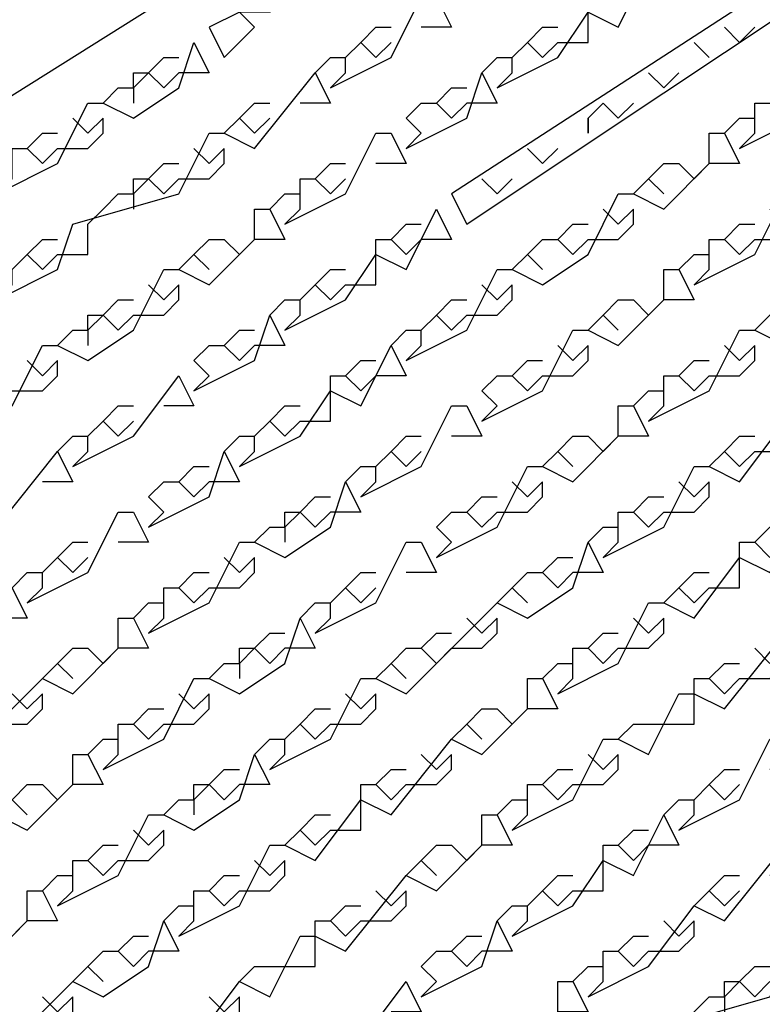
# Model space of a CAD drawing. Extents: x 0.16 to 7.56, y 0.46 to 9.88.
# Drawn here: x 4 to 4.15, y 5.67 to 5.86 of the extents above; entities that cross this region are included whole.
import ezdxf

# ---------------------------------------------------------------- set-up
doc = ezdxf.new("R2010")
doc.units = 0
doc.header["$MEASUREMENT"] = 0
doc.layers.add('PFV', color=7, linetype='Continuous')

msp = doc.modelspace()

# ---------------------------------------------------------------- linework, layer by layer
at = {"layer": 'PFV', "color": 0}
for points in [[(3.963636, 5.830303, 0), (3.987879, 5.839394, 0), (4.093939, 5.906061, 0), (4.1, 5.90303, 0), (4.1, 5.890909, 0), (4.087879, 5.890909, 0), (4.060606, 5.869697, 0), (4.051515, 5.863636, 0), (4.045455, 5.863636, 0), (4.039394, 5.860606, 0), (4.042424, 5.854545, 0), (4.048485, 5.860606, 0), (4.045455, 5.863636, 0)], [(4.09697, 5.848485, 0), (4.109091, 5.854545, 0), (4.115152, 5.863636, 0), (4.121212, 5.860606, 0), (4.127273, 5.872727, 0), (4.130303, 5.866667, 0), (4.124242, 5.866667, 0)], [(4.272727, 5.815152, 0), (4.281818, 5.818182, 0), (4.278788, 5.827273, 0), (4.263636, 5.824242, 0), (4.257576, 5.836364, 0), (4.236364, 5.836364, 0), (4.236364, 5.845455, 0), (4.218182, 5.845455, 0), (4.218182, 5.851515, 0), (4.2, 5.854545, 0), (4.193939, 5.863636, 0), (4.178788, 5.863636, 0), (4.178788, 5.869697, 0), (4.148485, 5.866667, 0), (4.087879, 5.827273, 0), (4.090909, 5.821212, 0), (4.118182, 5.839394, 0), (4.154545, 5.863636, 0), (4.151515, 5.866667, 0)], [(4.063636, 5.848485, 0), (4.075758, 5.854545, 0), (4.081818, 5.866667, 0), (4.084848, 5.866667, 0), (4.087879, 5.860606, 0), (4.081818, 5.860606, 0)], [(4.109091, 5.857576, 0), (4.115152, 5.857576, 0), (4.115152, 5.863636, 0)], [(4.063636, 5.848485, 0), (4.066667, 5.851515, 0), (4.066667, 5.854545, 0), (4.069697, 5.857576, 0), (4.072727, 5.860606, 0), (4.075758, 5.860606, 0)], [(4.09697, 5.848485, 0), (4.1, 5.851515, 0), (4.1, 5.854545, 0), (4.10303, 5.857576, 0), (4.106061, 5.860606, 0), (4.109091, 5.860606, 0)], [(4.142424, 5.860606, 0), (4.145455, 5.857576, 0), (4.148485, 5.860606, 0)], [(4.145455, 5.836364, 0), (4.157576, 5.842424, 0), (4.163636, 5.854545, 0), (4.166667, 5.854545, 0), (4.172727, 5.851515, 0), (4.178788, 5.857576, 0), (4.169697, 5.857576, 0), (4.172727, 5.854545, 0), (4.175758, 5.860606, 0)], [(3.99697, 5.827273, 0), (4.009091, 5.833333, 0), (4.015152, 5.845455, 0), (4.018182, 5.845455, 0), (4.024242, 5.842424, 0), (4.033333, 5.848485, 0), (4.036364, 5.857576, 0), (4.039394, 5.851515, 0), (4.033333, 5.851515, 0)], [(4.069697, 5.857576, 0), (4.072727, 5.854545, 0), (4.075758, 5.857576, 0)], [(4.10303, 5.857576, 0), (4.106061, 5.854545, 0), (4.109091, 5.857576, 0)], [(4.136364, 5.857576, 0), (4.139394, 5.854545, 0)], [(4.018182, 5.845455, 0), (4.021212, 5.848485, 0), (4.024242, 5.848485, 0), (4.027273, 5.851515, 0), (4.030303, 5.854545, 0), (4.033333, 5.854545, 0)], [(4.060606, 5.851515, 0), (4.063636, 5.854545, 0), (4.066667, 5.854545, 0)], [(4.093939, 5.851515, 0), (4.09697, 5.854545, 0), (4.1, 5.854545, 0)], [(3.99697, 5.806061, 0), (4.009091, 5.812121, 0), (4.012121, 5.821212, 0), (4.033333, 5.827273, 0), (4.039394, 5.839394, 0), (4.042424, 5.839394, 0), (4.048485, 5.836364, 0), (4.060606, 5.851515, 0), (4.063636, 5.845455, 0), (4.057576, 5.845455, 0)], [(4.024242, 5.848485, 0), (4.024242, 5.851515, 0), (4.027273, 5.851515, 0)], [(4.027273, 5.851515, 0), (4.030303, 5.848485, 0), (4.033333, 5.851515, 0)], [(4.078788, 5.836364, 0), (4.090909, 5.842424, 0), (4.093939, 5.851515, 0), (4.09697, 5.845455, 0), (4.090909, 5.845455, 0)], [(4.127273, 5.851515, 0), (4.130303, 5.848485, 0), (4.133333, 5.851515, 0)], [(4.024242, 5.848485, 0), (4.024242, 5.845455, 0)], [(4.084848, 5.845455, 0), (4.087879, 5.848485, 0), (4.090909, 5.848485, 0)], [(4.042424, 5.839394, 0), (4.045455, 5.842424, 0), (4.048485, 5.845455, 0), (4.051515, 5.845455, 0)], [(4.078788, 5.836364, 0), (4.081818, 5.839394, 0), (4.078788, 5.842424, 0), (4.081818, 5.845455, 0), (4.084848, 5.845455, 0), (4.087879, 5.842424, 0), (4.090909, 5.845455, 0)], [(4.115152, 5.839394, 0), (4.115152, 5.842424, 0), (4.118182, 5.845455, 0)], [(4.118182, 5.845455, 0), (4.121212, 5.842424, 0), (4.124242, 5.845455, 0)], [(4.145455, 5.836364, 0), (4.148485, 5.839394, 0), (4.148485, 5.845455, 0), (4.151515, 5.845455, 0), (4.154545, 5.842424, 0), (4.157576, 5.845455, 0)], [(4.009091, 5.836364, 0), (4.015152, 5.836364, 0), (4.018182, 5.839394, 0), (4.018182, 5.842424, 0), (4.015152, 5.839394, 0), (4.012121, 5.842424, 0)], [(4.045455, 5.842424, 0), (4.048485, 5.839394, 0), (4.051515, 5.842424, 0)], [(4.115152, 5.842424, 0), (4.115152, 5.839394, 0)], [(4.142424, 5.839394, 0), (4.145455, 5.842424, 0), (4.148485, 5.842424, 0)], [(4.00303, 5.836364, 0), (4.006061, 5.839394, 0), (4.009091, 5.839394, 0)], [(4.054545, 5.821212, 0), (4.066667, 5.827273, 0), (4.072727, 5.839394, 0), (4.075758, 5.839394, 0), (4.078788, 5.833333, 0), (4.072727, 5.833333, 0)], [(4.078788, 5.793939, 0), (4.090909, 5.8, 0), (4.09697, 5.812121, 0), (4.1, 5.812121, 0), (4.106061, 5.809091, 0), (4.115152, 5.815152, 0), (4.121212, 5.827273, 0), (4.124242, 5.827273, 0), (4.130303, 5.824242, 0), (4.139394, 5.833333, 0), (4.139394, 5.839394, 0), (4.142424, 5.839394, 0), (4.145455, 5.833333, 0), (4.139394, 5.833333, 0)], [(4.136364, 5.809091, 0), (4.148485, 5.815152, 0), (4.154545, 5.827273, 0), (4.157576, 5.827273, 0), (4.163636, 5.824242, 0), (4.172727, 5.830303, 0), (4.175758, 5.839394, 0), (4.178788, 5.833333, 0), (4.172727, 5.833333, 0)], [(3.99697, 5.827273, 0), (4, 5.830303, 0), (4, 5.836364, 0), (4.00303, 5.836364, 0), (4.006061, 5.833333, 0), (4.009091, 5.836364, 0)], [(4.033333, 5.830303, 0), (4.039394, 5.830303, 0), (4.042424, 5.833333, 0), (4.042424, 5.836364, 0), (4.039394, 5.833333, 0), (4.036364, 5.836364, 0)], [(4.10303, 5.836364, 0), (4.106061, 5.833333, 0), (4.109091, 5.836364, 0)], [(4.015152, 5.821212, 0), (4.018182, 5.824242, 0), (4.021212, 5.827273, 0), (4.024242, 5.827273, 0), (4.027273, 5.830303, 0), (4.030303, 5.833333, 0), (4.033333, 5.833333, 0)], [(4.060606, 5.830303, 0), (4.063636, 5.833333, 0), (4.066667, 5.833333, 0)], [(4.124242, 5.827273, 0), (4.127273, 5.830303, 0), (4.130303, 5.833333, 0), (4.133333, 5.833333, 0), (4.136364, 5.830303, 0), (4.139394, 5.833333, 0)], [(4.127273, 5.781818, 0), (4.139394, 5.787879, 0), (4.145455, 5.8, 0), (4.148485, 5.8, 0), (4.154545, 5.79697, 0), (4.163636, 5.809091, 0), (4.169697, 5.806061, 0), (4.181818, 5.821212, 0), (4.187879, 5.818182, 0), (4.19697, 5.827273, 0), (4.19697, 5.833333, 0), (4.2, 5.833333, 0), (4.20303, 5.827273, 0), (4.19697, 5.827273, 0)], [(4.024242, 5.827273, 0), (4.024242, 5.830303, 0), (4.027273, 5.830303, 0)], [(4.027273, 5.830303, 0), (4.030303, 5.827273, 0), (4.033333, 5.830303, 0)], [(4.054545, 5.821212, 0), (4.057576, 5.824242, 0), (4.057576, 5.830303, 0), (4.060606, 5.830303, 0), (4.063636, 5.827273, 0), (4.066667, 5.830303, 0)], [(4.093939, 5.830303, 0), (4.09697, 5.827273, 0), (4.1, 5.830303, 0)], [(4.127273, 5.830303, 0), (4.130303, 5.827273, 0)], [(4.024242, 5.827273, 0), (4.024242, 5.824242, 0)], [(4.051515, 5.824242, 0), (4.054545, 5.827273, 0), (4.057576, 5.827273, 0)], [(3.987879, 5.778788, 0), (4, 5.784848, 0), (4.006061, 5.79697, 0), (4.009091, 5.79697, 0), (4.015152, 5.793939, 0), (4.024242, 5.8, 0), (4.030303, 5.812121, 0), (4.033333, 5.812121, 0), (4.039394, 5.809091, 0), (4.048485, 5.818182, 0), (4.048485, 5.824242, 0), (4.051515, 5.824242, 0), (4.054545, 5.818182, 0), (4.048485, 5.818182, 0)], [(4.054545, 5.8, 0), (4.066667, 5.806061, 0), (4.072727, 5.815152, 0), (4.078788, 5.812121, 0), (4.084848, 5.824242, 0), (4.087879, 5.818182, 0), (4.081818, 5.818182, 0)], [(4.115152, 5.818182, 0), (4.121212, 5.818182, 0), (4.124242, 5.821212, 0), (4.124242, 5.824242, 0), (4.121212, 5.821212, 0), (4.118182, 5.824242, 0)], [(4.148485, 5.818182, 0), (4.154545, 5.818182, 0), (4.157576, 5.821212, 0), (4.157576, 5.824242, 0), (4.154545, 5.821212, 0), (4.151515, 5.824242, 0)], [(4.009091, 5.815152, 0), (4.015152, 5.815152, 0), (4.015152, 5.821212, 0)], [(4.075758, 5.818182, 0), (4.078788, 5.821212, 0), (4.081818, 5.821212, 0)], [(4.109091, 5.818182, 0), (4.112121, 5.821212, 0), (4.115152, 5.821212, 0)], [(4.142424, 5.818182, 0), (4.145455, 5.821212, 0), (4.148485, 5.821212, 0)], [(3.99697, 5.806061, 0), (4, 5.809091, 0), (4, 5.812121, 0), (4.00303, 5.815152, 0), (4.006061, 5.818182, 0), (4.009091, 5.818182, 0)], [(4.033333, 5.812121, 0), (4.036364, 5.815152, 0), (4.039394, 5.818182, 0), (4.042424, 5.818182, 0), (4.045455, 5.815152, 0), (4.048485, 5.818182, 0)], [(4.072727, 5.815152, 0), (4.072727, 5.818182, 0), (4.075758, 5.818182, 0), (4.078788, 5.815152, 0), (4.081818, 5.818182, 0)], [(4.1, 5.812121, 0), (4.10303, 5.815152, 0), (4.106061, 5.818182, 0), (4.109091, 5.818182, 0), (4.112121, 5.815152, 0), (4.115152, 5.818182, 0)], [(4.136364, 5.809091, 0), (4.139394, 5.812121, 0), (4.139394, 5.818182, 0), (4.142424, 5.818182, 0), (4.145455, 5.815152, 0), (4.148485, 5.818182, 0)], [(4.00303, 5.815152, 0), (4.006061, 5.812121, 0), (4.009091, 5.815152, 0)], [(4.036364, 5.815152, 0), (4.039394, 5.812121, 0)], [(4.066667, 5.809091, 0), (4.072727, 5.809091, 0), (4.072727, 5.815152, 0)], [(4.10303, 5.815152, 0), (4.106061, 5.812121, 0)], [(4.133333, 5.812121, 0), (4.136364, 5.815152, 0), (4.139394, 5.815152, 0)], [(4.054545, 5.8, 0), (4.057576, 5.80303, 0), (4.057576, 5.806061, 0), (4.060606, 5.809091, 0), (4.063636, 5.812121, 0), (4.066667, 5.812121, 0)], [(4.093939, 5.781818, 0), (4.106061, 5.787879, 0), (4.112121, 5.8, 0), (4.115152, 5.8, 0), (4.121212, 5.79697, 0), (4.130303, 5.806061, 0), (4.130303, 5.812121, 0), (4.133333, 5.812121, 0), (4.136364, 5.806061, 0), (4.130303, 5.806061, 0)], [(4.024242, 5.80303, 0), (4.030303, 5.80303, 0), (4.033333, 5.806061, 0), (4.033333, 5.809091, 0), (4.030303, 5.806061, 0), (4.027273, 5.809091, 0)], [(4.060606, 5.809091, 0), (4.063636, 5.806061, 0), (4.066667, 5.809091, 0)], [(4.090909, 5.80303, 0), (4.09697, 5.80303, 0), (4.1, 5.806061, 0), (4.1, 5.809091, 0), (4.09697, 5.806061, 0), (4.093939, 5.809091, 0)], [(4.009091, 5.79697, 0), (4.012121, 5.8, 0), (4.015152, 5.8, 0), (4.018182, 5.80303, 0), (4.021212, 5.806061, 0), (4.024242, 5.806061, 0)], [(4.051515, 5.80303, 0), (4.054545, 5.806061, 0), (4.057576, 5.806061, 0)], [(4.078788, 5.793939, 0), (4.081818, 5.79697, 0), (4.081818, 5.8, 0), (4.084848, 5.80303, 0), (4.087879, 5.806061, 0), (4.090909, 5.806061, 0)], [(4.115152, 5.8, 0), (4.118182, 5.80303, 0), (4.121212, 5.806061, 0), (4.124242, 5.806061, 0), (4.127273, 5.80303, 0), (4.130303, 5.806061, 0)], [(4.118182, 5.754545, 0), (4.130303, 5.760606, 0), (4.136364, 5.772727, 0), (4.139394, 5.772727, 0), (4.145455, 5.769697, 0), (4.154545, 5.781818, 0), (4.160606, 5.778788, 0), (4.172727, 5.793939, 0), (4.178788, 5.790909, 0), (4.187879, 5.8, 0), (4.187879, 5.806061, 0), (4.190909, 5.806061, 0), (4.193939, 5.8, 0), (4.187879, 5.8, 0)], [(4.148485, 5.8, 0), (4.151515, 5.80303, 0), (4.154545, 5.806061, 0), (4.157576, 5.806061, 0)], [(4.015152, 5.8, 0), (4.015152, 5.80303, 0), (4.018182, 5.80303, 0)], [(4.018182, 5.80303, 0), (4.021212, 5.8, 0), (4.024242, 5.80303, 0)], [(4.036364, 5.787879, 0), (4.048485, 5.793939, 0), (4.051515, 5.80303, 0), (4.054545, 5.79697, 0), (4.048485, 5.79697, 0)], [(4.084848, 5.80303, 0), (4.087879, 5.8, 0), (4.090909, 5.80303, 0)], [(4.118182, 5.80303, 0), (4.121212, 5.8, 0)], [(4.015152, 5.8, 0), (4.015152, 5.79697, 0)], [(4.042424, 5.79697, 0), (4.045455, 5.8, 0), (4.048485, 5.8, 0)], [(4.075758, 5.79697, 0), (4.078788, 5.8, 0), (4.081818, 5.8, 0)], [(4.036364, 5.787879, 0), (4.039394, 5.790909, 0), (4.036364, 5.793939, 0), (4.039394, 5.79697, 0), (4.042424, 5.79697, 0), (4.045455, 5.793939, 0), (4.048485, 5.79697, 0)], [(4.045455, 5.772727, 0), (4.057576, 5.778788, 0), (4.063636, 5.787879, 0), (4.069697, 5.784848, 0), (4.075758, 5.79697, 0), (4.078788, 5.790909, 0), (4.072727, 5.790909, 0)], [(4.106061, 5.790909, 0), (4.112121, 5.790909, 0), (4.115152, 5.793939, 0), (4.115152, 5.79697, 0), (4.112121, 5.793939, 0), (4.109091, 5.79697, 0)], [(4.139394, 5.790909, 0), (4.145455, 5.790909, 0), (4.148485, 5.793939, 0), (4.148485, 5.79697, 0), (4.145455, 5.793939, 0), (4.142424, 5.79697, 0)], [(4, 5.787879, 0), (4.006061, 5.787879, 0), (4.009091, 5.790909, 0), (4.009091, 5.793939, 0), (4.006061, 5.790909, 0), (4.00303, 5.793939, 0)], [(4.066667, 5.790909, 0), (4.069697, 5.793939, 0), (4.072727, 5.793939, 0)], [(4.1, 5.790909, 0), (4.10303, 5.793939, 0), (4.106061, 5.793939, 0)], [(4.133333, 5.790909, 0), (4.136364, 5.793939, 0), (4.139394, 5.793939, 0)], [(4.012121, 5.772727, 0), (4.024242, 5.778788, 0), (4.033333, 5.790909, 0), (4.036364, 5.784848, 0), (4.030303, 5.784848, 0)], [(4.063636, 5.787879, 0), (4.063636, 5.790909, 0), (4.066667, 5.790909, 0), (4.069697, 5.787879, 0), (4.072727, 5.790909, 0)], [(4.093939, 5.781818, 0), (4.09697, 5.784848, 0), (4.093939, 5.787879, 0), (4.09697, 5.790909, 0), (4.1, 5.790909, 0), (4.10303, 5.787879, 0), (4.106061, 5.790909, 0)], [(4.127273, 5.781818, 0), (4.130303, 5.784848, 0), (4.130303, 5.790909, 0), (4.133333, 5.790909, 0), (4.136364, 5.787879, 0), (4.139394, 5.790909, 0)], [(4.057576, 5.781818, 0), (4.063636, 5.781818, 0), (4.063636, 5.787879, 0)], [(4.124242, 5.784848, 0), (4.127273, 5.787879, 0), (4.130303, 5.787879, 0)], [(4.012121, 5.772727, 0), (4.015152, 5.775758, 0), (4.015152, 5.778788, 0), (4.018182, 5.781818, 0), (4.021212, 5.784848, 0), (4.024242, 5.784848, 0)], [(4.045455, 5.772727, 0), (4.048485, 5.775758, 0), (4.048485, 5.778788, 0), (4.051515, 5.781818, 0), (4.054545, 5.784848, 0), (4.057576, 5.784848, 0)], [(4.069697, 5.766667, 0), (4.081818, 5.772727, 0), (4.087879, 5.784848, 0), (4.090909, 5.784848, 0), (4.093939, 5.778788, 0), (4.087879, 5.778788, 0)], [(4.084848, 5.754545, 0), (4.09697, 5.760606, 0), (4.10303, 5.772727, 0), (4.106061, 5.772727, 0), (4.112121, 5.769697, 0), (4.121212, 5.778788, 0), (4.121212, 5.784848, 0), (4.124242, 5.784848, 0), (4.127273, 5.778788, 0), (4.121212, 5.778788, 0)], [(4.018182, 5.781818, 0), (4.021212, 5.778788, 0), (4.024242, 5.781818, 0)], [(4.051515, 5.781818, 0), (4.054545, 5.778788, 0), (4.057576, 5.781818, 0)], [(4.148485, 5.775758, 0), (4.154545, 5.775758, 0), (4.154545, 5.781818, 0)], [(4.009091, 5.775758, 0), (4.012121, 5.778788, 0), (4.015152, 5.778788, 0)], [(4.042424, 5.775758, 0), (4.045455, 5.778788, 0), (4.048485, 5.778788, 0)], [(4.069697, 5.766667, 0), (4.072727, 5.769697, 0), (4.072727, 5.772727, 0), (4.075758, 5.775758, 0), (4.078788, 5.778788, 0), (4.081818, 5.778788, 0)], [(4.106061, 5.772727, 0), (4.109091, 5.775758, 0), (4.112121, 5.778788, 0), (4.115152, 5.778788, 0), (4.118182, 5.775758, 0), (4.121212, 5.778788, 0)], [(4.109091, 5.727273, 0), (4.121212, 5.733333, 0), (4.127273, 5.745455, 0), (4.130303, 5.745455, 0), (4.136364, 5.742424, 0), (4.145455, 5.754545, 0), (4.151515, 5.751515, 0), (4.163636, 5.766667, 0), (4.169697, 5.763636, 0), (4.178788, 5.772727, 0), (4.178788, 5.778788, 0), (4.181818, 5.778788, 0), (4.184848, 5.772727, 0), (4.178788, 5.772727, 0)], [(4.139394, 5.772727, 0), (4.142424, 5.775758, 0), (4.145455, 5.778788, 0), (4.148485, 5.778788, 0)], [(3.945455, 5.730303, 0), (3.957576, 5.736364, 0), (3.960606, 5.745455, 0), (3.981818, 5.751515, 0), (3.987879, 5.763636, 0), (3.990909, 5.763636, 0), (3.99697, 5.760606, 0), (4.009091, 5.775758, 0), (4.012121, 5.769697, 0), (4.006061, 5.769697, 0)], [(4.027273, 5.760606, 0), (4.039394, 5.766667, 0), (4.042424, 5.775758, 0), (4.045455, 5.769697, 0), (4.039394, 5.769697, 0)], [(4.075758, 5.775758, 0), (4.078788, 5.772727, 0), (4.081818, 5.775758, 0)], [(4.109091, 5.775758, 0), (4.112121, 5.772727, 0)], [(4.142424, 5.775758, 0), (4.145455, 5.772727, 0), (4.148485, 5.775758, 0)], [(4.033333, 5.769697, 0), (4.036364, 5.772727, 0), (4.039394, 5.772727, 0)], [(4.066667, 5.769697, 0), (4.069697, 5.772727, 0), (4.072727, 5.772727, 0)], [(4.027273, 5.739394, 0), (4.039394, 5.745455, 0), (4.045455, 5.757576, 0), (4.048485, 5.757576, 0), (4.054545, 5.754545, 0), (4.063636, 5.760606, 0), (4.066667, 5.769697, 0), (4.069697, 5.763636, 0), (4.063636, 5.763636, 0)], [(4.027273, 5.760606, 0), (4.030303, 5.763636, 0), (4.027273, 5.766667, 0), (4.030303, 5.769697, 0), (4.033333, 5.769697, 0), (4.036364, 5.766667, 0), (4.039394, 5.769697, 0)], [(4.09697, 5.763636, 0), (4.10303, 5.763636, 0), (4.106061, 5.766667, 0), (4.106061, 5.769697, 0), (4.10303, 5.766667, 0), (4.1, 5.769697, 0)], [(4.130303, 5.763636, 0), (4.136364, 5.763636, 0), (4.139394, 5.766667, 0), (4.139394, 5.769697, 0), (4.136364, 5.766667, 0), (4.133333, 5.769697, 0)], [(4.048485, 5.757576, 0), (4.051515, 5.760606, 0), (4.054545, 5.760606, 0), (4.057576, 5.763636, 0), (4.060606, 5.766667, 0), (4.063636, 5.766667, 0)], [(4.090909, 5.763636, 0), (4.093939, 5.766667, 0), (4.09697, 5.766667, 0)], [(4.124242, 5.763636, 0), (4.127273, 5.766667, 0), (4.130303, 5.766667, 0)], [(4.00303, 5.745455, 0), (4.015152, 5.751515, 0), (4.021212, 5.763636, 0), (4.024242, 5.763636, 0), (4.027273, 5.757576, 0), (4.021212, 5.757576, 0)], [(4.054545, 5.760606, 0), (4.054545, 5.763636, 0), (4.057576, 5.763636, 0)], [(4.057576, 5.763636, 0), (4.060606, 5.760606, 0), (4.063636, 5.763636, 0)], [(4.084848, 5.754545, 0), (4.087879, 5.757576, 0), (4.084848, 5.760606, 0), (4.087879, 5.763636, 0), (4.090909, 5.763636, 0), (4.093939, 5.760606, 0), (4.09697, 5.763636, 0)], [(4.118182, 5.754545, 0), (4.121212, 5.757576, 0), (4.121212, 5.763636, 0), (4.124242, 5.763636, 0), (4.127273, 5.760606, 0), (4.130303, 5.763636, 0)], [(4.054545, 5.760606, 0), (4.054545, 5.757576, 0)], [(4.115152, 5.757576, 0), (4.118182, 5.760606, 0), (4.121212, 5.760606, 0)], [(4.148485, 5.757576, 0), (4.151515, 5.760606, 0), (4.154545, 5.760606, 0)], [(4.00303, 5.745455, 0), (4.006061, 5.748485, 0), (4.006061, 5.751515, 0), (4.009091, 5.754545, 0), (4.012121, 5.757576, 0), (4.015152, 5.757576, 0)], [(4.051515, 5.712121, 0), (4.063636, 5.718182, 0), (4.069697, 5.730303, 0), (4.072727, 5.730303, 0), (4.078788, 5.727273, 0), (4.09697, 5.745455, 0), (4.10303, 5.742424, 0), (4.112121, 5.748485, 0), (4.115152, 5.757576, 0), (4.118182, 5.751515, 0), (4.112121, 5.751515, 0)], [(4.060606, 5.739394, 0), (4.072727, 5.745455, 0), (4.078788, 5.757576, 0), (4.081818, 5.757576, 0), (4.084848, 5.751515, 0), (4.078788, 5.751515, 0)], [(4.145455, 5.754545, 0), (4.145455, 5.757576, 0), (4.148485, 5.757576, 0), (4.151515, 5.754545, 0), (4.154545, 5.757576, 0)], [(4.009091, 5.754545, 0), (4.012121, 5.751515, 0), (4.015152, 5.754545, 0)], [(4.039394, 5.748485, 0), (4.045455, 5.748485, 0), (4.048485, 5.751515, 0), (4.048485, 5.754545, 0), (4.045455, 5.751515, 0), (4.042424, 5.754545, 0)], [(4.106061, 5.751515, 0), (4.109091, 5.754545, 0), (4.112121, 5.754545, 0)], [(4.139394, 5.748485, 0), (4.145455, 5.748485, 0), (4.145455, 5.754545, 0)], [(4, 5.748485, 0), (4.00303, 5.751515, 0), (4.006061, 5.751515, 0)], [(4.033333, 5.748485, 0), (4.036364, 5.751515, 0), (4.039394, 5.751515, 0)], [(4.060606, 5.739394, 0), (4.063636, 5.742424, 0), (4.063636, 5.745455, 0), (4.066667, 5.748485, 0), (4.069697, 5.751515, 0), (4.072727, 5.751515, 0)], [(4.09697, 5.745455, 0), (4.1, 5.748485, 0), (4.10303, 5.751515, 0), (4.106061, 5.751515, 0), (4.109091, 5.748485, 0), (4.112121, 5.751515, 0)], [(4.1, 5.7, 0), (4.112121, 5.706061, 0), (4.118182, 5.718182, 0), (4.121212, 5.718182, 0), (4.127273, 5.715152, 0), (4.133333, 5.727273, 0), (4.136364, 5.727273, 0), (4.142424, 5.724242, 0), (4.154545, 5.739394, 0), (4.160606, 5.736364, 0), (4.169697, 5.745455, 0), (4.169697, 5.751515, 0), (4.172727, 5.751515, 0), (4.175758, 5.745455, 0), (4.169697, 5.745455, 0)], [(4.130303, 5.745455, 0), (4.133333, 5.748485, 0), (4.136364, 5.751515, 0), (4.139394, 5.751515, 0)], [(3.936364, 5.70303, 0), (3.948485, 5.709091, 0), (3.951515, 5.718182, 0), (3.972727, 5.724242, 0), (3.978788, 5.736364, 0), (3.981818, 5.736364, 0), (3.987879, 5.733333, 0), (4, 5.748485, 0), (4.00303, 5.742424, 0), (3.99697, 5.742424, 0)], [(4.027273, 5.739394, 0), (4.030303, 5.742424, 0), (4.030303, 5.748485, 0), (4.033333, 5.748485, 0), (4.036364, 5.745455, 0), (4.039394, 5.748485, 0)], [(4.066667, 5.748485, 0), (4.069697, 5.745455, 0), (4.072727, 5.748485, 0)], [(4.1, 5.748485, 0), (4.10303, 5.745455, 0)], [(4.133333, 5.748485, 0), (4.136364, 5.745455, 0), (4.139394, 5.748485, 0)], [(4.024242, 5.742424, 0), (4.027273, 5.745455, 0), (4.030303, 5.745455, 0)], [(4.057576, 5.742424, 0), (4.060606, 5.745455, 0), (4.063636, 5.745455, 0)], [(3.960606, 5.69697, 0), (3.972727, 5.70303, 0), (3.978788, 5.715152, 0), (3.981818, 5.715152, 0), (3.987879, 5.712121, 0), (4.006061, 5.730303, 0), (4.012121, 5.727273, 0), (4.021212, 5.736364, 0), (4.021212, 5.742424, 0), (4.024242, 5.742424, 0), (4.027273, 5.736364, 0), (4.021212, 5.736364, 0)], [(4.018182, 5.712121, 0), (4.030303, 5.718182, 0), (4.036364, 5.730303, 0), (4.039394, 5.730303, 0), (4.045455, 5.727273, 0), (4.054545, 5.733333, 0), (4.057576, 5.742424, 0), (4.060606, 5.736364, 0), (4.054545, 5.736364, 0)], [(4.087879, 5.736364, 0), (4.093939, 5.736364, 0), (4.09697, 5.739394, 0), (4.09697, 5.742424, 0), (4.093939, 5.739394, 0), (4.090909, 5.742424, 0)], [(4.121212, 5.736364, 0), (4.127273, 5.736364, 0), (4.130303, 5.739394, 0), (4.130303, 5.742424, 0), (4.127273, 5.739394, 0), (4.124242, 5.742424, 0)], [(4.039394, 5.730303, 0), (4.042424, 5.733333, 0), (4.045455, 5.733333, 0), (4.048485, 5.736364, 0), (4.051515, 5.739394, 0), (4.054545, 5.739394, 0)], [(4.081818, 5.736364, 0), (4.084848, 5.739394, 0), (4.087879, 5.739394, 0)], [(4.115152, 5.736364, 0), (4.118182, 5.739394, 0), (4.121212, 5.739394, 0)], [(4.006061, 5.730303, 0), (4.009091, 5.733333, 0), (4.012121, 5.736364, 0), (4.015152, 5.736364, 0), (4.018182, 5.733333, 0), (4.021212, 5.736364, 0)], [(4.045455, 5.733333, 0), (4.045455, 5.736364, 0), (4.048485, 5.736364, 0)], [(4.048485, 5.736364, 0), (4.051515, 5.733333, 0), (4.054545, 5.736364, 0)], [(4.072727, 5.730303, 0), (4.075758, 5.733333, 0), (4.078788, 5.736364, 0), (4.081818, 5.736364, 0), (4.084848, 5.733333, 0), (4.087879, 5.736364, 0)], [(4.109091, 5.727273, 0), (4.112121, 5.730303, 0), (4.112121, 5.736364, 0), (4.115152, 5.736364, 0), (4.118182, 5.733333, 0), (4.121212, 5.736364, 0)], [(4.145455, 5.730303, 0), (4.151515, 5.730303, 0), (4.154545, 5.733333, 0), (4.154545, 5.736364, 0), (4.151515, 5.733333, 0), (4.148485, 5.736364, 0)], [(4.009091, 5.733333, 0), (4.012121, 5.730303, 0)], [(4.045455, 5.733333, 0), (4.045455, 5.730303, 0)], [(4.075758, 5.733333, 0), (4.078788, 5.730303, 0)], [(4.106061, 5.730303, 0), (4.109091, 5.733333, 0), (4.112121, 5.733333, 0)], [(4.139394, 5.730303, 0), (4.142424, 5.733333, 0), (4.145455, 5.733333, 0)], [(4.033333, 5.678788, 0), (4.045455, 5.684848, 0), (4.051515, 5.69697, 0), (4.054545, 5.69697, 0), (4.060606, 5.693939, 0), (4.069697, 5.706061, 0), (4.075758, 5.70303, 0), (4.087879, 5.718182, 0), (4.093939, 5.715152, 0), (4.10303, 5.724242, 0), (4.10303, 5.730303, 0), (4.106061, 5.730303, 0), (4.109091, 5.724242, 0), (4.10303, 5.724242, 0)], [(4.136364, 5.727273, 0), (4.136364, 5.730303, 0), (4.139394, 5.730303, 0), (4.142424, 5.727273, 0), (4.145455, 5.730303, 0)], [(3.99697, 5.721212, 0), (4.00303, 5.721212, 0), (4.006061, 5.724242, 0), (4.006061, 5.727273, 0), (4.00303, 5.724242, 0), (4, 5.727273, 0)], [(4.030303, 5.721212, 0), (4.036364, 5.721212, 0), (4.039394, 5.724242, 0), (4.039394, 5.727273, 0), (4.036364, 5.724242, 0), (4.033333, 5.727273, 0)], [(4.063636, 5.721212, 0), (4.069697, 5.721212, 0), (4.072727, 5.724242, 0), (4.072727, 5.727273, 0), (4.069697, 5.724242, 0), (4.066667, 5.727273, 0)], [(4.127273, 5.721212, 0), (4.136364, 5.721212, 0), (4.136364, 5.727273, 0)], [(4.024242, 5.721212, 0), (4.027273, 5.724242, 0), (4.030303, 5.724242, 0)], [(4.051515, 5.712121, 0), (4.054545, 5.715152, 0), (4.054545, 5.718182, 0), (4.057576, 5.721212, 0), (4.060606, 5.724242, 0), (4.063636, 5.724242, 0)], [(4.087879, 5.718182, 0), (4.090909, 5.721212, 0), (4.093939, 5.724242, 0), (4.09697, 5.724242, 0), (4.1, 5.721212, 0), (4.10303, 5.724242, 0)], [(4.018182, 5.712121, 0), (4.021212, 5.715152, 0), (4.021212, 5.721212, 0), (4.024242, 5.721212, 0), (4.027273, 5.718182, 0), (4.030303, 5.721212, 0)], [(4.057576, 5.721212, 0), (4.060606, 5.718182, 0), (4.063636, 5.721212, 0)], [(4.090909, 5.721212, 0), (4.093939, 5.718182, 0)], [(4.121212, 5.718182, 0), (4.124242, 5.721212, 0), (4.127273, 5.721212, 0)], [(4.015152, 5.715152, 0), (4.018182, 5.718182, 0), (4.021212, 5.718182, 0)], [(4.048485, 5.715152, 0), (4.051515, 5.718182, 0), (4.054545, 5.718182, 0)], [(4.133333, 5.7, 0), (4.145455, 5.706061, 0), (4.151515, 5.718182, 0), (4.154545, 5.718182, 0), (4.157576, 5.712121, 0), (4.151515, 5.712121, 0)], [(3.951515, 5.669697, 0), (3.963636, 5.675758, 0), (3.969697, 5.687879, 0), (3.972727, 5.687879, 0), (3.978788, 5.684848, 0), (3.99697, 5.70303, 0), (4.00303, 5.7, 0), (4.012121, 5.709091, 0), (4.012121, 5.715152, 0), (4.015152, 5.715152, 0), (4.018182, 5.709091, 0), (4.012121, 5.709091, 0)], [(4.009091, 5.684848, 0), (4.021212, 5.690909, 0), (4.027273, 5.70303, 0), (4.030303, 5.70303, 0), (4.036364, 5.7, 0), (4.045455, 5.706061, 0), (4.048485, 5.715152, 0), (4.051515, 5.709091, 0), (4.045455, 5.709091, 0)], [(4.078788, 5.709091, 0), (4.084848, 5.709091, 0), (4.087879, 5.712121, 0), (4.087879, 5.715152, 0), (4.084848, 5.712121, 0), (4.081818, 5.715152, 0)], [(4.112121, 5.709091, 0), (4.118182, 5.709091, 0), (4.121212, 5.712121, 0), (4.121212, 5.715152, 0), (4.118182, 5.712121, 0), (4.115152, 5.715152, 0)], [(4.030303, 5.70303, 0), (4.033333, 5.706061, 0), (4.036364, 5.706061, 0), (4.039394, 5.709091, 0), (4.042424, 5.712121, 0), (4.045455, 5.712121, 0)], [(4.072727, 5.709091, 0), (4.075758, 5.712121, 0), (4.078788, 5.712121, 0)], [(4.106061, 5.709091, 0), (4.109091, 5.712121, 0), (4.112121, 5.712121, 0)], [(4.133333, 5.7, 0), (4.136364, 5.70303, 0), (4.136364, 5.706061, 0), (4.139394, 5.709091, 0), (4.142424, 5.712121, 0), (4.145455, 5.712121, 0)], [(3.99697, 5.70303, 0), (4, 5.706061, 0), (4.00303, 5.709091, 0), (4.006061, 5.709091, 0), (4.009091, 5.706061, 0), (4.012121, 5.709091, 0)], [(4.036364, 5.706061, 0), (4.036364, 5.709091, 0), (4.039394, 5.709091, 0)], [(4.039394, 5.709091, 0), (4.042424, 5.706061, 0), (4.045455, 5.709091, 0)], [(4.069697, 5.706061, 0), (4.069697, 5.709091, 0), (4.072727, 5.709091, 0), (4.075758, 5.706061, 0), (4.078788, 5.709091, 0)], [(4.1, 5.7, 0), (4.10303, 5.70303, 0), (4.10303, 5.709091, 0), (4.106061, 5.709091, 0), (4.109091, 5.706061, 0), (4.112121, 5.709091, 0)], [(4.139394, 5.709091, 0), (4.142424, 5.706061, 0), (4.145455, 5.709091, 0)], [(4, 5.706061, 0), (4.00303, 5.70303, 0)], [(4.036364, 5.706061, 0), (4.036364, 5.70303, 0)], [(4.063636, 5.7, 0), (4.069697, 5.7, 0), (4.069697, 5.706061, 0)], [(4.09697, 5.70303, 0), (4.1, 5.706061, 0), (4.10303, 5.706061, 0)], [(4.130303, 5.70303, 0), (4.133333, 5.706061, 0), (4.136364, 5.706061, 0)], [(4.024242, 5.651515, 0), (4.036364, 5.657576, 0), (4.045455, 5.669697, 0), (4.051515, 5.666667, 0), (4.057576, 5.678788, 0), (4.060606, 5.678788, 0), (4.066667, 5.675758, 0), (4.078788, 5.690909, 0), (4.084848, 5.687879, 0), (4.093939, 5.69697, 0), (4.093939, 5.70303, 0), (4.09697, 5.70303, 0), (4.1, 5.69697, 0), (4.093939, 5.69697, 0)], [(4.054545, 5.69697, 0), (4.057576, 5.7, 0), (4.060606, 5.70303, 0), (4.063636, 5.70303, 0)], [(4.1, 5.678788, 0), (4.112121, 5.684848, 0), (4.118182, 5.693939, 0), (4.124242, 5.690909, 0), (4.130303, 5.70303, 0), (4.133333, 5.69697, 0), (4.127273, 5.69697, 0)], [(4.021212, 5.693939, 0), (4.027273, 5.693939, 0), (4.030303, 5.69697, 0), (4.030303, 5.7, 0), (4.027273, 5.69697, 0), (4.024242, 5.7, 0)], [(4.057576, 5.7, 0), (4.060606, 5.69697, 0), (4.063636, 5.7, 0)], [(4.121212, 5.69697, 0), (4.124242, 5.7, 0), (4.127273, 5.7, 0)], [(4.015152, 5.693939, 0), (4.018182, 5.69697, 0), (4.021212, 5.69697, 0)], [(4.078788, 5.690909, 0), (4.081818, 5.693939, 0), (4.084848, 5.69697, 0), (4.087879, 5.69697, 0), (4.090909, 5.693939, 0), (4.093939, 5.69697, 0)], [(4.115152, 5.666667, 0), (4.127273, 5.672727, 0), (4.136364, 5.684848, 0), (4.142424, 5.681818, 0), (4.154545, 5.69697, 0), (4.157576, 5.690909, 0), (4.151515, 5.690909, 0)], [(4.118182, 5.693939, 0), (4.118182, 5.69697, 0), (4.121212, 5.69697, 0), (4.124242, 5.693939, 0), (4.127273, 5.69697, 0)], [(4.009091, 5.684848, 0), (4.012121, 5.687879, 0), (4.012121, 5.693939, 0), (4.015152, 5.693939, 0), (4.018182, 5.690909, 0), (4.021212, 5.693939, 0)], [(4.045455, 5.687879, 0), (4.051515, 5.687879, 0), (4.054545, 5.690909, 0), (4.054545, 5.693939, 0), (4.051515, 5.690909, 0), (4.048485, 5.693939, 0)], [(4.081818, 5.693939, 0), (4.084848, 5.690909, 0)], [(4.112121, 5.687879, 0), (4.118182, 5.687879, 0), (4.118182, 5.693939, 0)], [(4.006061, 5.687879, 0), (4.009091, 5.690909, 0), (4.012121, 5.690909, 0)], [(4.039394, 5.687879, 0), (4.042424, 5.690909, 0), (4.045455, 5.690909, 0)], [(4.1, 5.678788, 0), (4.10303, 5.681818, 0), (4.10303, 5.684848, 0), (4.106061, 5.687879, 0), (4.109091, 5.690909, 0), (4.112121, 5.690909, 0)], [(4.115152, 5.645455, 0), (4.127273, 5.651515, 0), (4.130303, 5.660606, 0), (4.151515, 5.666667, 0), (4.157576, 5.678788, 0), (4.160606, 5.678788, 0), (4.166667, 5.675758, 0), (4.175758, 5.684848, 0), (4.175758, 5.690909, 0), (4.178788, 5.690909, 0), (4.181818, 5.684848, 0), (4.175758, 5.684848, 0)], [(4.136364, 5.684848, 0), (4.139394, 5.687879, 0), (4.142424, 5.690909, 0), (4.145455, 5.690909, 0)], [(3.933333, 5.636364, 0), (3.945455, 5.642424, 0), (3.954545, 5.654545, 0), (3.960606, 5.651515, 0), (3.966667, 5.663636, 0), (3.969697, 5.663636, 0), (3.975758, 5.660606, 0), (3.987879, 5.675758, 0), (3.993939, 5.672727, 0), (4.00303, 5.681818, 0), (4.00303, 5.687879, 0), (4.006061, 5.687879, 0), (4.009091, 5.681818, 0), (4.00303, 5.681818, 0)], [(4.033333, 5.678788, 0), (4.036364, 5.681818, 0), (4.036364, 5.687879, 0), (4.039394, 5.687879, 0), (4.042424, 5.684848, 0), (4.045455, 5.687879, 0)], [(4.069697, 5.681818, 0), (4.075758, 5.681818, 0), (4.078788, 5.684848, 0), (4.078788, 5.687879, 0), (4.075758, 5.684848, 0), (4.072727, 5.687879, 0)], [(4.106061, 5.687879, 0), (4.109091, 5.684848, 0), (4.112121, 5.687879, 0)], [(4.139394, 5.687879, 0), (4.142424, 5.684848, 0), (4.145455, 5.687879, 0)], [(4.030303, 5.681818, 0), (4.033333, 5.684848, 0), (4.036364, 5.684848, 0)], [(4.063636, 5.681818, 0), (4.066667, 5.684848, 0), (4.069697, 5.684848, 0)], [(4.09697, 5.681818, 0), (4.1, 5.684848, 0), (4.10303, 5.684848, 0)], [(3.966667, 5.636364, 0), (3.978788, 5.642424, 0), (3.984848, 5.654545, 0), (3.987879, 5.654545, 0), (3.993939, 5.651515, 0), (4.012121, 5.669697, 0), (4.018182, 5.666667, 0), (4.027273, 5.672727, 0), (4.030303, 5.681818, 0), (4.033333, 5.675758, 0), (4.027273, 5.675758, 0)], [(3.987879, 5.675758, 0), (3.990909, 5.678788, 0), (3.993939, 5.681818, 0), (3.99697, 5.681818, 0), (4, 5.678788, 0), (4.00303, 5.681818, 0)], [(4.060606, 5.678788, 0), (4.060606, 5.681818, 0), (4.063636, 5.681818, 0), (4.066667, 5.678788, 0), (4.069697, 5.681818, 0)], [(4.081818, 5.666667, 0), (4.093939, 5.672727, 0), (4.09697, 5.681818, 0), (4.1, 5.675758, 0), (4.093939, 5.675758, 0)], [(4.127273, 5.675758, 0), (4.133333, 5.675758, 0), (4.136364, 5.678788, 0), (4.136364, 5.681818, 0), (4.133333, 5.678788, 0), (4.130303, 5.681818, 0)], [(4.021212, 5.675758, 0), (4.024242, 5.678788, 0), (4.027273, 5.678788, 0)], [(4.051515, 5.672727, 0), (4.060606, 5.672727, 0), (4.060606, 5.678788, 0)], [(4.087879, 5.675758, 0), (4.090909, 5.678788, 0), (4.093939, 5.678788, 0)], [(4.121212, 5.675758, 0), (4.124242, 5.678788, 0), (4.127273, 5.678788, 0)], [(4.012121, 5.669697, 0), (4.015152, 5.672727, 0), (4.018182, 5.675758, 0), (4.021212, 5.675758, 0), (4.024242, 5.672727, 0), (4.027273, 5.675758, 0)], [(4.081818, 5.666667, 0), (4.084848, 5.669697, 0), (4.081818, 5.672727, 0), (4.084848, 5.675758, 0), (4.087879, 5.675758, 0), (4.090909, 5.672727, 0), (4.093939, 5.675758, 0)], [(4.115152, 5.666667, 0), (4.118182, 5.669697, 0), (4.118182, 5.675758, 0), (4.121212, 5.675758, 0), (4.124242, 5.672727, 0), (4.127273, 5.675758, 0)], [(4.015152, 5.672727, 0), (4.018182, 5.669697, 0)], [(4.045455, 5.669697, 0), (4.048485, 5.672727, 0), (4.051515, 5.672727, 0)], [(4.112121, 5.669697, 0), (4.115152, 5.672727, 0), (4.118182, 5.672727, 0)], [(4.133333, 5.660606, 0), (4.136364, 5.663636, 0), (4.139394, 5.666667, 0), (4.142424, 5.666667, 0), (4.145455, 5.669697, 0), (4.148485, 5.672727, 0), (4.151515, 5.672727, 0)], [(4.039394, 5.618182, 0), (4.051515, 5.624242, 0), (4.057576, 5.636364, 0), (4.060606, 5.636364, 0), (4.066667, 5.633333, 0), (4.075758, 5.645455, 0), (4.081818, 5.642424, 0), (4.093939, 5.657576, 0), (4.1, 5.654545, 0), (4.109091, 5.663636, 0), (4.109091, 5.669697, 0), (4.112121, 5.669697, 0), (4.115152, 5.663636, 0), (4.109091, 5.663636, 0)], [(4.057576, 5.651515, 0), (4.069697, 5.657576, 0), (4.078788, 5.669697, 0), (4.081818, 5.663636, 0), (4.075758, 5.663636, 0)], [(4.142424, 5.666667, 0), (4.142424, 5.669697, 0), (4.145455, 5.669697, 0)], [(4.145455, 5.669697, 0), (4.148485, 5.666667, 0), (4.151515, 5.669697, 0)], [(4.00303, 5.660606, 0), (4.009091, 5.660606, 0), (4.012121, 5.663636, 0), (4.012121, 5.666667, 0), (4.009091, 5.663636, 0), (4.006061, 5.666667, 0)], [(4.036364, 5.660606, 0), (4.042424, 5.660606, 0), (4.045455, 5.663636, 0), (4.045455, 5.666667, 0), (4.042424, 5.663636, 0), (4.039394, 5.666667, 0)], [(4.142424, 5.666667, 0), (4.142424, 5.663636, 0)]]:
    msp.add_polyline3d(points, dxfattribs=at)

doc.saveas('drawing.dxf')
